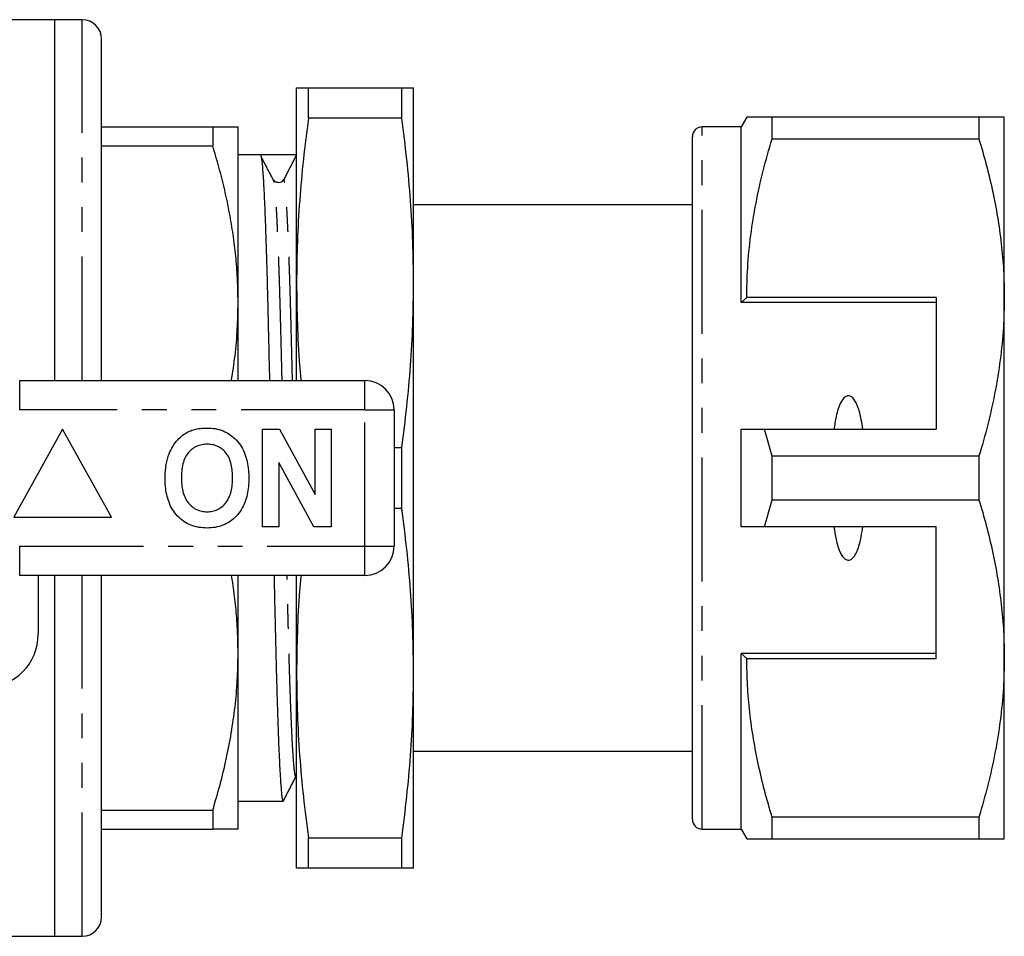
# Model space of a CAD drawing. Extents: x 149 to 258, y 64 to 262.
# Drawn here: x 207 to 258, y 102 to 149 of the extents above; entities that cross this region are included whole.
import ezdxf

# ---------------------------------------------------------------- set-up
doc = ezdxf.new("R2010")
doc.units = 0
doc.linetypes.add('PHANTOM', pattern=[12.7, 6.35, -1.27, 1.27, -1.27, 1.27, -1.27])
doc.layers.get('0').update_dxf_attribs({"linetype": 'CONTINUOUS'})

msp = doc.modelspace()

# ---------------------------------------------------------------- linework, layer by layer
at = {"color": 7, "linetype": 'CONTINUOUS'}
for p, q in [((208.859, 149.072), (200.259, 149.072)), ((210.259, 149.072), (208.859, 149.072)), ((208.859, 130.572), (208.859, 149.072)), ((211.259, 130.572), (211.259, 148.072)), ((221.259, 135.572), (221.259, 145.572)), ((221.862, 144.016), (221.862, 145.572)), ((221.862, 145.572), (226.656, 145.572)), ((226.656, 144.016), (226.656, 145.572)), ((227.259, 135.572), (227.259, 145.572)), ((226.656, 144.016), (221.862, 144.016)), ((244.348, 144.072), (244.059, 143.572)), ((245.647, 142.961), (245.647, 144.072)), ((256.26, 144.072), (245.647, 144.072)), ((256.26, 144.072), (256.26, 142.961)), ((257.559, 134.822), (257.559, 144.072)), ((211.259, 143.572), (216.96, 143.572)), ((216.96, 143.572), (216.96, 142.606)), ((218.259, 134.572), (218.259, 143.572)), ((244.059, 143.572), (242.059, 143.572)), ((244.059, 134.572), (244.059, 143.572)), ((241.559, 108.072), (241.559, 143.072)), ((245.647, 142.961), (256.26, 142.961)), ((211.259, 142.606), (216.96, 142.606)), ((220.332, 142.147), (218.259, 142.147)), ((221.256, 142.147), (220.598, 140.884)), ((221.259, 142.147), (221.256, 142.147)), ((241.559, 139.572), (227.259, 139.572)), ((221.259, 130.572), (221.259, 135.572)), ((227.259, 115.572), (227.259, 135.572)), ((218.259, 130.572), (218.259, 134.572)), ((244.348, 134.822), (244.059, 134.572)), ((254.059, 134.572), (244.059, 134.572)), ((254.059, 134.822), (244.348, 134.822)), ((254.059, 134.822), (254.059, 128.072)), ((257.559, 116.322), (257.559, 134.822)), ((207.057, 130.572), (224.759, 130.572)), ((226.259, 129.072), (226.259, 122.072)), ((209.259, 128.072), (206.759, 123.572)), ((211.759, 123.572), (209.259, 128.072)), ((219.516, 128.072), (220.388, 128.072)), ((219.516, 123.072), (219.516, 128.072)), ((220.388, 128.072), (222.208, 124.731)), ((222.208, 124.731), (222.208, 128.072)), ((222.208, 128.072), (223.041, 128.072)), ((223.041, 128.072), (223.041, 123.072)), ((244.059, 123.072), (244.059, 128.072)), ((245.647, 126.684), (245.257, 128.072)), ((245.257, 128.072), (254.059, 128.072)), ((226.259, 127.128), (226.656, 127.128)), ((226.656, 124.016), (226.656, 127.128)), ((222.141, 123.072), (220.349, 126.362)), ((220.349, 126.362), (220.349, 123.072)), ((245.647, 124.461), (245.647, 126.684)), ((256.26, 126.684), (245.647, 126.684)), ((256.26, 126.684), (256.26, 124.461)), ((245.257, 123.072), (245.647, 124.461)), ((245.647, 124.461), (256.26, 124.461)), ((226.656, 124.016), (226.259, 124.016)), ((206.759, 123.572), (211.759, 123.572)), ((220.349, 123.072), (219.516, 123.072)), ((223.041, 123.072), (222.141, 123.072)), ((254.059, 123.072), (245.257, 123.072)), ((254.059, 116.322), (254.059, 123.072)), ((224.759, 120.572), (207.057, 120.572)), ((208.009, 120.572), (208.009, 117.572)), ((208.859, 102.072), (208.859, 120.572)), ((211.259, 103.072), (211.259, 120.572)), ((218.259, 116.572), (218.259, 120.572)), ((221.259, 115.572), (221.259, 120.572)), ((218.259, 107.572), (218.259, 116.572)), ((254.059, 116.572), (244.059, 116.572)), ((244.059, 107.572), (244.059, 116.572)), ((244.059, 116.572), (244.348, 116.322)), ((244.348, 116.322), (254.059, 116.322)), ((257.559, 107.072), (257.559, 116.322)), ((221.259, 105.572), (221.259, 115.572)), ((227.259, 105.572), (227.259, 115.572)), ((227.259, 111.572), (241.559, 111.572)), ((221.235, 110.274), (221.259, 110.303)), ((218.259, 108.997), (220.563, 108.997)), ((211.259, 108.538), (216.96, 108.538)), ((216.96, 108.538), (216.96, 107.572)), ((256.26, 108.184), (245.647, 108.184)), ((245.647, 107.072), (245.647, 108.184)), ((256.26, 108.184), (256.26, 107.072)), ((211.259, 107.572), (216.96, 107.572)), ((242.059, 107.572), (244.059, 107.572)), ((244.059, 107.572), (244.348, 107.072)), ((221.862, 107.128), (226.656, 107.128)), ((221.862, 105.572), (221.862, 107.128)), ((226.656, 105.572), (226.656, 107.128)), ((245.647, 107.072), (256.26, 107.072)), ((226.656, 105.572), (221.862, 105.572)), ((200.259, 102.072), (208.859, 102.072)), ((208.859, 102.072), (210.259, 102.072))]:
    msp.add_line(p, q, dxfattribs=at)
at = {"color": 8, "linetype": 'PHANTOM'}
for p, q in [((210.259, 130.572), (210.259, 149.072)), ((242.059, 107.572), (242.059, 143.572)), ((207.057, 129.072), (207.057, 130.572)), ((224.759, 129.072), (224.759, 130.572)), ((224.759, 129.072), (207.057, 129.072)), ((224.759, 122.072), (224.759, 129.072)), ((224.759, 129.072), (226.259, 129.072)), ((207.057, 122.072), (224.759, 122.072)), ((207.057, 120.572), (207.057, 122.072)), ((224.759, 122.072), (226.259, 122.072)), ((224.759, 120.572), (224.759, 122.072)), ((210.259, 102.072), (210.259, 120.572))]:
    msp.add_line(p, q, dxfattribs=at)
at = {"color": 7, "linetype": 'CONTINUOUS'}
for centre, radius, start, end in [((210.259, 148.072), 1, 0, 90), ((242.059, 143.072), 0.5, 90, 180), ((220.332, 141.022), 0.3, 269.9905, 332.5102), ((224.759, 129.072), 1.5, 0, 90), ((224.759, 122.072), 1.5, 270, 0), ((205.259, 117.572), 2.75, 270, 0), ((242.059, 108.072), 0.5, 180, 270), ((210.259, 103.072), 1, 270, 0)]:
    msp.add_arc(centre, radius, start, end, dxfattribs=at)
msp.add_ellipse((220.332, 125.572), major_axis=(683.317, 0), ratio=0.024257, start_param=1.569445, end_param=1.572148, dxfattribs=at)
for points, knots in [([(221.259, 145.572), (221.267, 145.572), (221.283, 145.572), (221.406, 145.572), (221.593, 145.572), (221.773, 145.572), (221.862, 145.572)], [0, 0, 0, 0, 0.249546, 0.499097, 0.749545, 1, 1, 1, 1]), ([(226.656, 145.572), (226.746, 145.572), (226.925, 145.572), (227.112, 145.572), (227.236, 145.572), (227.252, 145.572), (227.259, 145.572)], [0, 0, 0, 0, 0.249592, 0.4991766, 0.7495903, 1, 1, 1, 1]), ([(221.862, 144.016), (221.773, 143.316), (221.594, 141.916), (221.407, 139.807), (221.283, 137.692), (221.267, 136.279), (221.259, 135.572)], [0, 0, 0, 0, 0.249592, 0.499177, 0.74959, 1, 1, 1, 1]), ([(227.259, 135.572), (227.252, 136.276), (227.236, 137.685), (227.113, 139.797), (226.926, 141.909), (226.746, 143.314), (226.656, 144.016)], [0, 0, 0, 0, 0.249546, 0.499097, 0.749545, 1, 1, 1, 1]), ([(245.647, 144.072), (245.514, 144.072), (245.249, 144.072), (244.924, 144.072), (244.66, 144.072), (244.467, 144.072), (244.359, 144.072), (244.36, 144.072), (244.36, 144.072)], [0, 0, 0, 0, 0.171463, 0.342916, 0.515488, 0.68805, 0.877331, 1, 1, 1, 1]), ([(257.559, 144.072), (257.551, 144.072), (257.533, 144.072), (257.398, 144.072), (257.199, 144.072), (256.944, 144.072), (256.634, 144.072), (256.385, 144.072), (256.26, 144.072)], [0, 0, 0, 0, 0.179341, 0.359177, 0.518894, 0.678619, 0.839306, 1, 1, 1, 1]), ([(216.96, 143.572), (217.081, 143.572), (217.324, 143.572), (217.628, 143.572), (217.882, 143.572), (218.087, 143.572), (218.231, 143.572), (218.25, 143.572), (218.259, 143.572)], [0, 0, 0, 0, 0.1563681, 0.3127296, 0.4699249, 0.6271131, 0.8132789, 1, 1, 1, 1]), ([(244.348, 134.822), (244.358, 135.333), (244.377, 136.4), (244.542, 138.017), (244.811, 139.675), (245.176, 141.325), (245.49, 142.415), (245.647, 142.961)], [0, 0, 0, 0, 0.186013, 0.388407, 0.590816, 0.795399, 1, 1, 1, 1]), ([(256.26, 142.961), (256.388, 142.52), (256.644, 141.639), (256.961, 140.305), (257.222, 138.954), (257.413, 137.587), (257.536, 136.206), (257.552, 135.283), (257.559, 134.822)], [0, 0, 0, 0, 0.165359, 0.330762, 0.496093, 0.664039, 0.832073, 1, 1, 1, 1]), ([(218.259, 134.572), (218.251, 135.039), (218.237, 135.877), (218.133, 137.085), (217.991, 138.195), (217.766, 139.489), (217.439, 140.964), (217.12, 142.059), (216.96, 142.606)], [0, 0, 0, 0, 0.172029, 0.309216, 0.446459, 0.583658, 0.791819, 1, 1, 1, 1]), ([(219.409, 142.147), (219.417, 142.139), (219.433, 142.122), (219.458, 141.989), (219.484, 141.774), (219.512, 141.467), (219.54, 141.072), (219.568, 140.596), (219.595, 140.05), (219.623, 139.442), (219.65, 138.767), (219.676, 138.029), (219.703, 137.219), (219.729, 136.342), (219.755, 135.401), (219.78, 134.423), (219.804, 133.407), (219.828, 132.345), (219.85, 131.397), (219.864, 130.794), (219.869, 130.572)], [0, 0, 0, 0, 0.055931, 0.112788, 0.170443, 0.228758, 0.287584, 0.346764, 0.40274, 0.458746, 0.514642, 0.57029, 0.625554, 0.683604, 0.740934, 0.797408, 0.853098, 0.909441, 0.966656, 1, 1, 1, 1]), ([(220.105, 140.786), (219.995, 140.996), (219.776, 141.415), (219.556, 141.834), (219.447, 142.043)], [0, 0, 0, 0, 0.499996, 1, 1, 1, 1]), ([(220.332, 140.722), (220.332, 140.722), (220.277, 140.711), (220.159, 140.763), (220.112, 140.821), (220.089, 140.85)], [0, 0, 0, 0, 0.0001919, 0.5008323, 1, 1, 1, 1]), ([(220.105, 140.779), (220.1, 140.81), (220.094, 140.842), (220.089, 140.85), (220.089, 140.85)], [0, 0, 0, 0, 0.977696, 1, 1, 1, 1]), ([(221.259, 135.572), (221.268, 134.868), (221.285, 133.46), (221.372, 131.793), (221.462, 130.832), (221.486, 130.572)], [0, 0, 0, 0, 0.422027, 0.84406, 1, 1, 1, 1]), ([(226.656, 127.128), (226.746, 127.828), (226.925, 129.228), (227.112, 131.337), (227.236, 133.453), (227.252, 134.866), (227.259, 135.572)], [0, 0, 0, 0, 0.249592, 0.499177, 0.74959, 1, 1, 1, 1]), ([(217.921, 130.572), (217.985, 130.995), (218.119, 131.87), (218.235, 133.206), (218.251, 134.117), (218.259, 134.572)], [0, 0, 0, 0, 0.31899, 0.659605, 1, 1, 1, 1]), ([(257.559, 134.822), (257.55, 134.311), (257.53, 133.245), (257.366, 131.627), (257.096, 129.97), (256.731, 128.319), (256.417, 127.229), (256.26, 126.684)], [0, 0, 0, 0, 0.186058, 0.38844, 0.590839, 0.79541, 1, 1, 1, 1]), ([(250.298, 128.072), (250.275, 128.233), (250.23, 128.555), (250.138, 128.95), (250.037, 129.259), (249.935, 129.482), (249.823, 129.65), (249.702, 129.749), (249.608, 129.787), (249.516, 129.786), (249.423, 129.753), (249.302, 129.658), (249.157, 129.442), (249.026, 129.119), (248.906, 128.645), (248.854, 128.292), (248.821, 128.072)], [0, 0, 0, 0, 0.12371, 0.247294, 0.310139, 0.372862, 0.435744, 0.463042, 0.490624, 0.510792, 0.530904, 0.563576, 0.626141, 0.728214, 0.830771, 1, 1, 1, 1]), ([(214.718, 126.813), (214.777, 126.943), (214.896, 127.204), (215.141, 127.52), (215.407, 127.777), (215.604, 127.886), (215.703, 127.94)], [0, 0, 0, 0, 0.280008, 0.560027, 0.780083, 1, 1, 1, 1]), ([(215.703, 127.94), (215.787, 127.976), (215.956, 128.047), (216.277, 128.12), (216.513, 128.13), (216.657, 128.136)], [0, 0, 0, 0, 0.280006, 0.560097, 1, 1, 1, 1]), ([(216.657, 128.136), (216.799, 128.13), (217.082, 128.119), (217.493, 128.001), (217.87, 127.801), (218.188, 127.516), (218.443, 127.177), (218.624, 126.797), (218.737, 126.395), (218.801, 125.982), (218.807, 125.704), (218.811, 125.565)], [0, 0, 0, 0, 0.112022, 0.22396, 0.33588, 0.447836, 0.559793, 0.6698, 0.779842, 0.889921, 1, 1, 1, 1]), ([(244.059, 128.072), (244.315, 128.072), (244.714, 128.072), (245.113, 128.072), (245.257, 128.072)], [0, 0, 0, 0, 0.639956, 1, 1, 1, 1]), ([(216.668, 127.303), (216.576, 127.298), (216.393, 127.289), (216.127, 127.206), (215.891, 127.06), (215.693, 126.866), (215.529, 126.608), (215.419, 126.293), (215.358, 125.936), (215.352, 125.695), (215.349, 125.575)], [0, 0, 0, 0, 0.112031, 0.223976, 0.335912, 0.447874, 0.559836, 0.706436, 0.853185, 1, 1, 1, 1]), ([(217.977, 125.589), (217.975, 125.703), (217.97, 125.931), (217.916, 126.27), (217.811, 126.597), (217.642, 126.869), (217.43, 127.074), (217.196, 127.211), (216.937, 127.29), (216.758, 127.299), (216.668, 127.303)], [0, 0, 0, 0, 0.140155, 0.280266, 0.420286, 0.56009, 0.670058, 0.780003, 0.889971, 1, 1, 1, 1]), ([(214.516, 125.542), (214.518, 125.663), (214.523, 125.905), (214.563, 126.239), (214.624, 126.544), (214.687, 126.724), (214.718, 126.813)], [0, 0, 0, 0, 0.280036, 0.560021, 0.780017, 1, 1, 1, 1]), ([(216.669, 123.008), (216.529, 123.014), (216.248, 123.025), (215.839, 123.139), (215.463, 123.333), (215.144, 123.612), (214.889, 123.946), (214.706, 124.322), (214.591, 124.72), (214.525, 125.129), (214.519, 125.404), (214.516, 125.542)], [0, 0, 0, 0, 0.112028, 0.223984, 0.335902, 0.447849, 0.559817, 0.669807, 0.779853, 0.88992, 1, 1, 1, 1]), ([(215.349, 125.575), (215.352, 125.461), (215.357, 125.232), (215.415, 124.892), (215.525, 124.565), (215.697, 124.292), (215.909, 124.086), (216.139, 123.942), (216.398, 123.855), (216.578, 123.846), (216.668, 123.841)], [0, 0, 0, 0, 0.140144, 0.280235, 0.420237, 0.560098, 0.670089, 0.780004, 0.889979, 1, 1, 1, 1]), ([(216.668, 123.841), (216.76, 123.846), (216.944, 123.856), (217.208, 123.947), (217.442, 124.096), (217.636, 124.295), (217.799, 124.554), (217.907, 124.871), (217.969, 125.228), (217.974, 125.469), (217.977, 125.589)], [0, 0, 0, 0, 0.112002, 0.223922, 0.335836, 0.447837, 0.559826, 0.706442, 0.853193, 1, 1, 1, 1]), ([(218.811, 125.565), (218.808, 125.425), (218.801, 125.143), (218.735, 124.726), (218.617, 124.319), (218.43, 123.939), (218.173, 123.604), (217.856, 123.33), (217.486, 123.137), (217.084, 123.025), (216.807, 123.014), (216.669, 123.008)], [0, 0, 0, 0, 0.1120823, 0.2241471, 0.3361739, 0.448161, 0.5601312, 0.6700784, 0.7800033, 0.8899709, 1, 1, 1, 1]), ([(256.26, 124.461), (256.388, 124.02), (256.644, 123.139), (256.961, 121.805), (257.222, 120.454), (257.413, 119.087), (257.536, 117.706), (257.552, 116.783), (257.559, 116.322)], [0, 0, 0, 0, 0.1653591, 0.3307624, 0.4960929, 0.6640394, 0.8320726, 1, 1, 1, 1]), ([(227.259, 115.572), (227.252, 116.276), (227.236, 117.685), (227.113, 119.797), (226.926, 121.909), (226.746, 123.314), (226.656, 124.016)], [0, 0, 0, 0, 0.249546, 0.499097, 0.749545, 1, 1, 1, 1]), ([(245.257, 123.072), (245.113, 123.072), (244.714, 123.072), (244.315, 123.072), (244.059, 123.072)], [0, 0, 0, 0, 0.360044, 1, 1, 1, 1]), ([(248.821, 123.072), (248.853, 122.857), (248.903, 122.513), (249.018, 122.055), (249.14, 121.74), (249.272, 121.524), (249.387, 121.415), (249.48, 121.367), (249.569, 121.355), (249.659, 121.374), (249.77, 121.442), (249.895, 121.592), (250.011, 121.815), (250.126, 122.15), (250.227, 122.569), (250.274, 122.904), (250.298, 123.072)], [0, 0, 0, 0, 0.165994, 0.264097, 0.361858, 0.424404, 0.456614, 0.481942, 0.502293, 0.522652, 0.550531, 0.599123, 0.670432, 0.742078, 0.870959, 1, 1, 1, 1]), ([(218.259, 116.572), (218.252, 117.039), (218.238, 117.877), (218.131, 119.085), (218.027, 119.952), (217.94, 120.446), (217.917, 120.572)], [0, 0, 0, 0, 0.348609, 0.626612, 0.904729, 1, 1, 1, 1]), ([(220.102, 120.572), (220.11, 120.228), (220.126, 119.506), (220.15, 118.471), (220.174, 117.463), (220.196, 116.515), (220.22, 115.599), (220.244, 114.718), (220.27, 113.861), (220.297, 113.039), (220.326, 112.264), (220.354, 111.561), (220.383, 110.935), (220.412, 110.392), (220.44, 109.944), (220.467, 109.589), (220.492, 109.32), (220.517, 109.132), (220.541, 109.018), (220.556, 109.004), (220.563, 108.998)], [0, 0, 0, 0, 0.0519333, 0.1088462, 0.1616795, 0.2141821, 0.2674923, 0.3215484, 0.3762376, 0.4347959, 0.4937754, 0.5530153, 0.6123506, 0.6716143, 0.730641, 0.7859338, 0.8407419, 0.894942, 0.9484194, 1, 1, 1, 1]), ([(221.486, 120.572), (221.462, 120.318), (221.372, 119.359), (221.285, 117.692), (221.268, 116.279), (221.259, 115.572)], [0, 0, 0, 0, 0.153018, 0.576512, 1, 1, 1, 1]), ([(216.96, 108.538), (217.088, 108.973), (217.344, 109.842), (217.66, 111.159), (217.922, 112.492), (218.112, 113.842), (218.236, 115.206), (218.251, 116.117), (218.259, 116.572)], [0, 0, 0, 0, 0.165332, 0.330709, 0.496012, 0.663985, 0.832047, 1, 1, 1, 1]), ([(245.647, 108.184), (245.519, 108.624), (245.263, 109.505), (244.946, 110.84), (244.685, 112.191), (244.495, 113.558), (244.372, 114.938), (244.356, 115.861), (244.348, 116.322)], [0, 0, 0, 0, 0.165359, 0.330762, 0.496093, 0.664039, 0.832073, 1, 1, 1, 1]), ([(257.559, 116.322), (257.55, 115.811), (257.53, 114.745), (257.366, 113.127), (257.096, 111.47), (256.731, 109.819), (256.417, 108.729), (256.26, 108.184)], [0, 0, 0, 0, 0.186058, 0.38844, 0.590839, 0.79541, 1, 1, 1, 1]), ([(221.259, 115.572), (221.267, 114.868), (221.283, 113.46), (221.406, 111.347), (221.593, 109.236), (221.773, 107.831), (221.862, 107.128)], [0, 0, 0, 0, 0.249546, 0.499097, 0.749545, 1, 1, 1, 1]), ([(226.656, 107.128), (226.746, 107.828), (226.925, 109.228), (227.112, 111.337), (227.236, 113.453), (227.252, 114.866), (227.259, 115.572)], [0, 0, 0, 0, 0.249592, 0.499177, 0.74959, 1, 1, 1, 1]), ([(220.576, 109.01), (220.686, 109.22), (220.905, 109.642), (221.125, 110.063), (221.235, 110.274)], [0, 0, 0, 0, 0.500021, 1, 1, 1, 1]), ([(218.259, 107.572), (218.25, 107.572), (218.231, 107.572), (218.087, 107.572), (217.883, 107.572), (217.63, 107.572), (217.326, 107.572), (217.082, 107.572), (216.96, 107.572)], [0, 0, 0, 0, 0.186159, 0.372887, 0.529203, 0.685526, 0.84276, 1, 1, 1, 1]), ([(244.362, 107.072), (244.36, 107.072), (244.357, 107.072), (244.465, 107.072), (244.658, 107.072), (244.921, 107.072), (245.247, 107.072), (245.514, 107.072), (245.647, 107.072)], [0, 0, 0, 0, 0.11779, 0.311948, 0.483339, 0.654739, 0.827365, 1, 1, 1, 1]), ([(256.26, 107.072), (256.384, 107.072), (256.632, 107.072), (256.941, 107.072), (257.198, 107.072), (257.397, 107.072), (257.533, 107.072), (257.551, 107.072), (257.559, 107.072)], [0, 0, 0, 0, 0.159772, 0.319537, 0.480184, 0.640823, 0.820169, 1, 1, 1, 1]), ([(221.862, 105.572), (221.773, 105.572), (221.594, 105.572), (221.407, 105.572), (221.283, 105.572), (221.267, 105.572), (221.259, 105.572)], [0, 0, 0, 0, 0.249592, 0.499177, 0.74959, 1, 1, 1, 1]), ([(227.259, 105.572), (227.252, 105.572), (227.236, 105.572), (227.113, 105.572), (226.926, 105.572), (226.746, 105.572), (226.656, 105.572)], [0, 0, 0, 0, 0.249546, 0.499097, 0.749545, 1, 1, 1, 1])]:
    msp.add_open_spline(points, degree=3, knots=knots, dxfattribs=at)
at = {"color": 8, "linetype": 'PHANTOM'}
for points, knots in [([(220.518, 130.572), (220.513, 130.754), (220.5, 131.284), (220.479, 132.107), (220.456, 133.039), (220.434, 133.917), (220.41, 134.763), (220.385, 135.579), (220.36, 136.372), (220.332, 137.133), (220.304, 137.85), (220.275, 138.501), (220.246, 139.081), (220.218, 139.585), (220.19, 140), (220.163, 140.331), (220.137, 140.577), (220.118, 140.725), (220.108, 140.768), (220.105, 140.779)], [0, 0, 0, 0, 0.033347, 0.097308, 0.156684, 0.215689, 0.275601, 0.336352, 0.397814, 0.463624, 0.529908, 0.596485, 0.663169, 0.729773, 0.79611, 0.85825, 0.919846, 0.980759, 1, 1, 1, 1]), ([(221.05, 130.572), (221.045, 130.758), (221.032, 131.292), (221.011, 132.119), (220.988, 133.051), (220.966, 133.927), (220.942, 134.773), (220.918, 135.588), (220.892, 136.381), (220.864, 137.141), (220.836, 137.857), (220.807, 138.508), (220.778, 139.087), (220.75, 139.59), (220.722, 140.004), (220.695, 140.334), (220.669, 140.583), (220.645, 140.757), (220.621, 140.864), (220.606, 140.877), (220.598, 140.884)], [0, 0, 0, 0, 0.030975, 0.08908, 0.143021, 0.196623, 0.25105, 0.306239, 0.362074, 0.42186, 0.482075, 0.542557, 0.603136, 0.663642, 0.723906, 0.780357, 0.836314, 0.89165, 0.946248, 1, 1, 1, 1]), ([(221.235, 110.282), (221.23, 110.273), (221.218, 110.247), (221.197, 110.288), (221.172, 110.402), (221.145, 110.6), (221.118, 110.881), (221.09, 111.245), (221.062, 111.682), (221.034, 112.185), (221.007, 112.744), (220.98, 113.367), (220.953, 114.047), (220.927, 114.794), (220.9, 115.603), (220.874, 116.471), (220.849, 117.373), (220.826, 118.311), (220.801, 119.291), (220.782, 120.049), (220.771, 120.486), (220.769, 120.572)], [0, 0, 0, 0, 0.032327, 0.087517, 0.143621, 0.200512, 0.258055, 0.316102, 0.374497, 0.429733, 0.484997, 0.540153, 0.595063, 0.649596, 0.706877, 0.763447, 0.819173, 0.874125, 0.92972, 0.986178, 1, 1, 1, 1])]:
    msp.add_open_spline(points, degree=3, knots=knots, dxfattribs=at)

doc.saveas('drawing.dxf')
